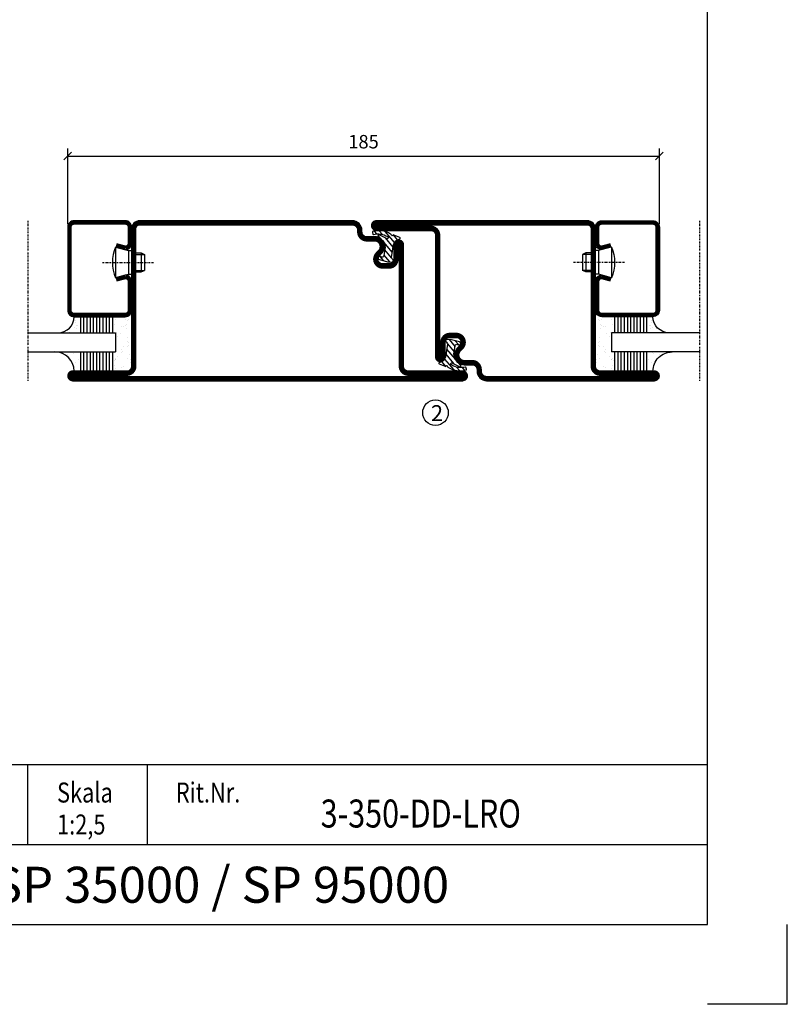
# Model space of a CAD drawing. Extents: x -630 to 420, y 320 to 1062.
# Drawn here: x 180 to 420, y 320 to 628 of the extents above; entities that cross this region are included whole.
import ezdxf
from ezdxf.enums import TextEntityAlignment as Align

# ---------------------------------------------------------------- set-up
doc = ezdxf.new("R2010")
doc.units = 0
doc.linetypes.add('DASHDOT', pattern=[1, 0.5, -0.25, 0, -0.25])
doc.layers.get('0').update_dxf_attribs({"linetype": 'CONTINUOUS'})
doc.layers.get('DEFPOINTS').update_dxf_attribs({"linetype": 'CONTINUOUS'})
for name, color, linetype in [('CENTRUM', 3, 'DASHDOT'), ('FRAME050', 6, 'CONTINUOUS'), ('GLAS_MED_FOGNING', 2, 'CONTINUOUS'), ('SPKONTUR', 7, 'CONTINUOUS'), ('STALPROFIL', 1, 'CONTINUOUS'), ('SVETEXT', 6, 'CONTINUOUS')]:
    doc.layers.add(name, color=color, linetype=linetype)
doc.styles.add('ROMANS', font='romans', dxfattribs={"width": 0.8})
doc.dimstyles.new('ROMANS', dxfattribs={"dimscale": 1.2, "dimtxt": 3.5, "dimasz": 2, "dimexe": 2, "dimexo": 1, "dimgap": 2, "dimtad": 1, "dimdsep": 46, "dimtxsty": 'ROMANS', "dimblk1": 'OBLIQUE', "dimblk2": 'OBLIQUE', "dimsah": 1, "dimcen": 2.5, "dimclrd": 2, "dimclre": 2, "dimclrt": 6, "dimadec": 0, "dimazin": 0, "dimtfac": 1, "dimtmove": 2, "dimatfit": 3, "dimfxl": 0, "dimtolj": 1, "dimarcsym": 0})

# ---------------------------------------------------------------- blocks, each defined once
blk = doc.blocks.new('_Oblique')
at = {"color": 0, "linetype": 'ByBlock', "lineweight": -2}
blk.add_line((-0.5, -0.5), (0.5, 0.5), dxfattribs=at)
blk = doc.blocks.new('*D57')
at = {"layer": 'DEFPOINTS', "color": 0}
for p in [(380, 585.23), (195, 562.7), (380, 562.7)]:
    blk.add_point(p, dxfattribs=at)
at = {"layer": 'GLAS_MED_FOGNING', "color": 2, "lineweight": -2}
for p, q in [((195, 563.9), (195, 587.63)), ((195, 585.23), (380, 585.23)), ((380, 563.9), (380, 587.63))]:
    blk.add_line(p, q, dxfattribs=at)
at = {"layer": 'GLAS_MED_FOGNING', "color": 2, "lineweight": -2, "xscale": 2.4, "yscale": 2.4, "zscale": 2.4, "rotation": 180}
blk.add_blockref('_Oblique', (195, 585.23), dxfattribs=at)
at = {"layer": 'GLAS_MED_FOGNING', "color": 2, "lineweight": -2, "xscale": 2.4, "yscale": 2.4, "zscale": 2.4}
blk.add_blockref('_Oblique', (380, 585.23), dxfattribs=at)
at = {"layer": 'GLAS_MED_FOGNING', "color": 6, "insert": (287.5, 589.73), "char_height": 4.2, "attachment_point": 5, "style": 'ROMANS'}
blk.add_mtext('\\A1;185', dxfattribs=at)
blk = doc.blocks.new('*X29')
at = {"color": 0}
for p, q in [((416.9, 314.04), (418.17, 315.56)), ((417.86, 313.24), (420.7, 316.62)), ((418.23, 311.74), (420.66, 314.64)), ((421.58, 315.73), (422.57, 316.91)), ((422.06, 314.37), (422.92, 315.38)), ((423.35, 315.9), (424.08, 316.77)), ((418.49, 310.11), (421.17, 313.3)), ((418.75, 308.47), (420.84, 310.96)), ((419.25, 307.12), (421.13, 309.36)), ((421.2, 307.51), (422.3, 308.81))]:
    blk.add_line(p, q, dxfattribs=at)
blk = doc.blocks.new('SP40035')
at = {"layer": 'GLAS_MED_FOGNING'}
blk.add_lwpolyline([(-8.85, 19.2), (-10.98, 18.81, 0.47758), (-11.35, 18.12), (-11.21, 17.77, -1.066974), (-12.13, 17.46), (-12.81, 19.98), (-12.93, 21.31, -0.851446), (-12, 21.55, 0.34625), (-11.45, 21.26), (-7.4, 21.91, 0.253088), (-6.01, 22.98), (-5.63, 23.85, -0.653084), (-5.27, 23.84), (-4.43, 21.79, 0.887127), (-4.46, 21.2, -0.212108), (-4.13, 20.97, -0.212173), (-3.36, 15.42, -0.418069), (-3.61, 15.28), (-4.19, 15.46, -0.397156), (-4.26, 15.58, 0.194939), (-4.93, 20.04, 1.053912), (-5.53, 19.67), (-4.38, 17.4, -0.459605), (-4.5, 17.12), (-5, 16.96, -0.312484), (-5.11, 16.99, 0.373013), (-9.02, 19.17)], format="xyb", dxfattribs=at)
at = {"layer": 'GLAS_MED_FOGNING', "rotation": 270}
blk.add_blockref('*X29', (-320, 440), dxfattribs=at)
blk = doc.blocks.new('SP35013')
at = {"layer": 'SPKONTUR'}
blk.add_lwpolyline([(-7.5, 25, -0.414214), (-6, 23.5), (-6, 23.5, -0.414214), (-7.5, 22), (-12, 22, 0.414214), (-13.5, 20.5), (-13.5, 18.5, 0.414214), (-12, 17, 0.198912), (-10.94, 17.44), (-10.26, 18.12, -0.198912), (-8.14, 19), (-8, 19, -0.414214), (-5, 16), (-5, 13.5, 0.414214), (-3.5, 12), (-3, 12, -0.414214), (0, 9), (0, 0), (0, -43.5, -0.414214), (-1.5, -45), (-1.5, -45, -0.414214), (-3, -43.5), (-3, -26.5, 0.414214), (-4.5, -25), (-47.5, -25, -0.414214), (-50, -22.5), (-50, 43.5, -0.414214), (-48.5, 45), (-48.5, 45, -0.414214), (-47, 43.5), (-47, 26.5, 0.414214), (-45.5, 25), (-25, 25), (-13.5, 25)], format="xyb", close=True, dxfattribs=at)
at = {"layer": 'STALPROFIL', "const_width": 1.5}
blk.add_lwpolyline([(-7.5, 24.25, -0.414214), (-6.75, 23.5, -0.414214), (-7.5, 22.75), (-12, 22.75, 0.414214), (-14.25, 20.5), (-14.25, 18.5, 0.414214), (-12, 16.25, 0.198912), (-10.41, 16.91), (-9.73, 17.59, -0.198912), (-8.14, 18.25), (-8, 18.25, -0.414214), (-5.75, 16), (-5.75, 13.5, 0.414214), (-3.5, 11.25), (-3, 11.25, -0.414214), (-0.75, 9), (-0.75, -43.5, -0.414214), (-1.5, -44.25, -0.414214), (-2.25, -43.5), (-2.25, -26.5, 0.414214), (-4.5, -24.25), (-47.5, -24.25, -0.414214), (-49.25, -22.5), (-49.25, 43.5, -0.414214), (-48.5, 44.25, -0.414214), (-47.75, 43.5), (-47.75, 26.5, 0.414214), (-45.5, 24.25)], format="xyb", close=True, dxfattribs=at)
at = {"layer": 'GLAS_MED_FOGNING'}
blk.add_blockref('SP40035', (0, 0), dxfattribs=at)
blk = doc.blocks.new('SP40020')
at = {"layer": 'CENTRUM'}
blk.add_line((-13, 34.07), (-13, 18), dxfattribs=at)
at = {"layer": 'GLAS_MED_FOGNING'}
for p, q in [((-8.2, 30), (-17.8, 30)), ((-17.8, 30), (-16.73, 26)), ((-8.2, 30), (-9.27, 26)), ((-9.27, 26), (-16.73, 26)), ((-16.73, 26), (-16.73, 25)), ((-9.27, 26), (-9.27, 25)), ((-16, 23.5), (-16, 22)), ((-10, 22), (-16, 22)), ((-16, 22), (-15.5, 21)), ((-15.5, 23.5), (-15.5, 21)), ((-10.5, 23.5), (-10.5, 21)), ((-10, 22), (-10.5, 21)), ((-10, 23.5), (-10, 22)), ((-10.5, 21), (-15.5, 21))]:
    blk.add_line(p, q, dxfattribs=at)
blk.add_arc((-13, 18.93), 12.07, 66.5445, 113.4555, dxfattribs=at)
blk = doc.blocks.new('SP43020')
at = {"layer": 'SPKONTUR'}
blk.add_lwpolyline([(-8.2, 30), (-9, 27, 0.414214), (-7, 25), (-2, 25, 0.414214), (0, 27), (0, 43, 0.414214), (-2, 45), (-28, 45, 0.414214), (-30, 43), (-30, 27, 0.414214), (-28, 25), (-19, 25, 0.414214), (-17, 27), (-17.8, 30)], format="xyb", dxfattribs=at)
at = {"layer": 'STALPROFIL', "const_width": 1.25}
blk.add_lwpolyline([(-7.59, 29.84), (-8.37, 26.93, 0.398381), (-7, 25.62), (-2, 25.62, 0.414214), (-0.62, 27), (-0.62, 43, 0.414214), (-2, 44.38), (-28, 44.38, 0.414214), (-29.37, 43), (-29.37, 27, 0.414214), (-28, 25.62), (-19, 25.62, 0.398381), (-17.63, 26.93), (-18.41, 29.84)], format="xyb", dxfattribs=at)
at = {"layer": 'GLAS_MED_FOGNING'}
blk.add_blockref('SP40020', (0, 0), dxfattribs=at)
blk = doc.blocks.new('*X42')
at = {"color": 0}
for p, q in [((-46.25, 30.16), (-46.25, 30.16)), ((-45.73, 28.12), (-45.73, 28.12)), ((-45.21, 30.3), (-45.21, 30.3)), ((-43.58, 30.51), (-43.58, 30.51)), ((-43.29, 29.99), (-43.29, 29.99)), ((-43.26, 30.12), (-43.26, 30.12)), ((-43.03, 30.19), (-43.03, 30.19)), ((-42.45, 29.46), (-42.45, 29.46)), ((-41.27, 28.29), (-41.27, 28.29)), ((-40.9, 27.96), (-40.9, 27.96)), ((-40.33, 28.31), (-40.33, 28.31)), ((-36.22, 29.47), (-36.22, 29.47)), ((-35.09, 28.38), (-35.09, 28.38)), ((-34.89, 29.71), (-34.89, 29.71)), ((-33.15, 28.12), (-33.15, 28.12)), ((-32.51, 30.36), (-32.51, 30.36)), ((-30.84, 30.02), (-30.84, 30.02)), ((-46.91, 26.2), (-46.91, 26.2)), ((-45.64, 27.51), (-45.64, 27.51)), ((-44.41, 25.22), (-44.41, 25.22)), ((-43.37, 25.36), (-43.37, 25.36)), ((-42.91, 26.33), (-42.91, 26.33)), ((-41.74, 25.57), (-41.74, 25.57)), ((-39.41, 27.52), (-39.41, 27.52)), ((-39.16, 26.36), (-39.16, 26.36)), ((-39.02, 25.93), (-39.02, 25.93)), ((-37.98, 26.07), (-37.98, 26.07)), ((-37.79, 26.31), (-37.79, 26.31)), ((-36.36, 26.28), (-36.36, 26.28)), ((-33.64, 26.64), (-33.64, 26.64)), ((-33.19, 27.53), (-33.19, 27.53)), ((-32.6, 26.78), (-32.6, 26.78)), ((-32.39, 26.5), (-32.39, 26.5)), ((-31.15, 26.29), (-31.15, 26.29)), ((-30.97, 26.99), (-30.97, 26.99)), ((-30.79, 25.96), (-30.79, 25.96)), ((-29.22, 25.01), (-29.22, 25.01))]:
    blk.add_line(p, q, dxfattribs=at)
blk = doc.blocks.new('*X40')
at = {"color": 0}
for p, q in [((-41.02, 46.38), (-41.02, 46.38)), ((-41.91, 45.03), (-41.91, 45.03)), ((-41.07, 44.49), (-41.07, 44.49)), ((-44.26, 42.55), (-44.26, 42.55)), ((-43.41, 41.75), (-43.41, 41.75)), ((-41.89, 41.09), (-41.89, 41.09)), ((-41.54, 43.07), (-41.54, 43.07)), ((-41.17, 42.74), (-41.17, 42.74))]:
    blk.add_line(p, q, dxfattribs=at)
blk = doc.blocks.new('*X41')
at = {"color": 0}
for p, q in [((-34.84, 44.5), (-34.84, 44.5)), ((-33.79, 42.16), (-33.79, 42.16)), ((-33.42, 42.9), (-33.42, 42.9)), ((-32.89, 41.92), (-32.89, 41.92)), ((-32.75, 42.29), (-32.75, 42.29)), ((-31.8, 42.57), (-31.8, 42.57)), ((-31.43, 41.07), (-31.43, 41.07)), ((-31.12, 42.51), (-31.12, 42.51))]:
    blk.add_line(p, q, dxfattribs=at)
blk = doc.blocks.new('GLAS6-6X5')
at = {"layer": 'GLAS_MED_FOGNING'}
for p, q in [((9, 49), (9, 30)), ((15, 49), (15, 30)), ((9, 41), (3, 41)), ((20, 41), (15, 41)), ((9, 40), (3, 40)), ((9, 39), (3, 39)), ((9, 38), (3, 38)), ((9, 37), (3, 37)), ((20, 40), (15, 40)), ((20, 39), (15, 39)), ((20, 38), (15, 38)), ((20, 37), (15, 37)), ((9, 36), (3, 36)), ((9, 35), (3, 35)), ((9, 34), (3, 34)), ((20, 36), (15, 36)), ((20, 35), (15, 35)), ((20, 34), (15, 34)), ((9, 33), (3, 33)), ((9, 32), (3, 32)), ((9, 31), (3, 31)), ((20, 33), (15, 33)), ((20, 32), (15, 32)), ((20, 31), (15, 31)), ((15, 30), (9, 30))]:
    blk.add_line(p, q, dxfattribs=at)
for centre, radius, start, end in [((3, 49), 6, 270, 0), ((20, 48), 5, 180, 270)]:
    blk.add_arc(centre, radius, start, end, dxfattribs=at)
for name in ['*X40', '*X41', '*X42']:
    blk.add_blockref(name, (50, 0), dxfattribs=at)
blk = doc.blocks.new('50_SP43020')
at = {"layer": 'CENTRUM'}
blk.add_lwpolyline([(0, 57.5), (-35, 57.5), (-41, 57.5), (-50, 57.5)], dxfattribs=at)
at = {"layer": 'GLAS_MED_FOGNING'}
for p, q in [((-41, 57.5), (-41, 49)), ((-35, 57.5), (-35, 49))]:
    blk.add_line(p, q, dxfattribs=at)
for name, p in [('GLAS6-6X5', (-50, 0)), ('SP43020', (0, 0))]:
    blk.add_blockref(name, p)
blk = doc.blocks.new('SP35012-85')
at = {"layer": 'SPKONTUR'}
blk.add_lwpolyline([(-7.99, 19), (-8, 19, -0.414214), (-5, 16), (-5, 13.5, 0.414214), (-3.5, 12), (-3, 12, -0.414214), (0, 9), (0, -57.5, -0.414214), (-2.5, -60), (-25, -60), (-45.5, -60, 0.414214), (-47, -61.5), (-47, -78.5, -0.414214), (-48.5, -80), (-48.5, -80, -0.414214), (-50, -78.5), (-50, 0), (-50, 43.5, -0.414214), (-48.5, 45), (-48.5, 45, -0.414214), (-47, 43.5), (-47, 26.5, 0.414214), (-45.5, 25), (-25, 25), (-13.5, 25), (-7.5, 25, -0.414214), (-6, 23.5), (-6, 23.5, -0.414214), (-7.5, 22), (-12, 22, 0.414214), (-13.5, 20.5), (-13.5, 18.5, 0.414214), (-12, 17, 0.198912), (-10.94, 17.44), (-10.26, 18.12, -0.198912), (-8.14, 19), (-8, 19)], format="xyb", dxfattribs=at)
at = {"layer": 'STALPROFIL', "const_width": 1.5}
blk.add_lwpolyline([(-8, 18.25, -0.414214), (-5.75, 16), (-5.75, 13.5, 0.414214), (-3.5, 11.25), (-3, 11.25, -0.414214), (-0.75, 9), (-0.75, -57.5, -0.414214), (-2.5, -59.25), (-45.5, -59.25, 0.414214), (-47.75, -61.5), (-47.75, -78.5, -0.414214), (-48.5, -79.25), (-48.5, -79.25, -0.414214), (-49.25, -78.5), (-49.25, 43.5, -0.414214), (-48.5, 44.25), (-48.5, 44.25, -0.414214), (-47.75, 43.5), (-47.75, 26.5, 0.414214), (-45.5, 24.25), (-7.5, 24.25, -0.414214), (-6.75, 23.5), (-6.75, 23.5, -0.414214), (-7.5, 22.75), (-12, 22.75, 0.414214), (-14.25, 20.5), (-14.25, 18.5, 0.414214), (-12, 16.25, 0.198912), (-10.41, 16.91), (-9.73, 17.59, -0.198912), (-8.14, 18.25)], format="xyb", close=True, dxfattribs=at)
at = {"layer": 'GLAS_MED_FOGNING'}
blk.add_blockref('SP40035', (0, 0), dxfattribs=at)
blk = doc.blocks.new('rithuvud_2')
at = {"layer": 'FRAME050'}
h = blk.add_hatch(color=1, dxfattribs=at)
h.paths.add_polyline_path([(-163.5, 4.43), (-163.58, 4.35), (-163.71, 4.27), (-163.82, 4.24), (-163.98, 4.22), (-165.92, 4.22), (-166.11, 4.24), (-166.3, 4.3), (-166.46, 4.38), (-166.6, 4.51), (-166.73, 4.65), (-166.81, 4.81), (-166.86, 5), (-166.89, 5.19), (-166.86, 5.38), (-166.81, 5.56), (-166.73, 5.73), (-166.6, 5.89), (-166.46, 5.99), (-166.3, 6.08), (-166.11, 6.13), (-165.92, 6.16), (-164.55, 6.16), (-164.44, 6.18), (-164.39, 6.24), (-162.18, 8.47), (-162.13, 8.55), (-162.1, 8.63), (-162.13, 8.71), (-162.15, 8.79), (-163.93, 10.57), (-164.06, 10.71), (-164.15, 10.89), (-164.2, 11.06), (-164.23, 11.27), (-164.2, 11.46), (-164.15, 11.62), (-164.06, 11.81), (-163.93, 11.94), (-163.8, 12.05), (-163.63, 12.16), (-163.45, 12.21), (-163.26, 12.21), (-163.04, 12.21), (-162.88, 12.13), (-162.69, 12.05), (-162.56, 11.92), (-159.7, 9.09), (-159.62, 8.98), (-159.57, 8.88), (-159.54, 8.77), (-159.51, 8.63), (-159.54, 8.5), (-159.57, 8.36), (-159.65, 8.26), (-159.73, 8.15)])
h.paths.add_polyline_path([(-163.45, 15.39), (-163.34, 15.47), (-163.23, 15.53), (-163.1, 15.55), (-162.96, 15.58), (-161.02, 15.58), (-160.83, 15.55), (-160.65, 15.5), (-160.48, 15.42), (-160.35, 15.31), (-160.21, 15.15), (-160.13, 14.99), (-160.08, 14.8), (-160.05, 14.61), (-160.08, 14.42), (-160.13, 14.23), (-160.21, 14.07), (-160.35, 13.94), (-160.48, 13.8), (-160.65, 13.72), (-160.83, 13.67), (-161.02, 13.64), (-162.4, 13.64), (-162.48, 13.61), (-162.56, 13.56), (-164.76, 11.35), (-164.82, 11.27), (-164.85, 11.16), (-164.82, 11.08), (-164.79, 11), (-163.01, 9.23), (-162.88, 9.09), (-162.8, 8.93), (-162.75, 8.74), (-162.72, 8.55), (-162.75, 8.36), (-162.8, 8.18), (-162.88, 8.01), (-163.01, 7.85), (-163.15, 7.74), (-163.31, 7.66), (-163.5, 7.61), (-163.69, 7.58), (-163.88, 7.61), (-164.06, 7.66), (-164.25, 7.74), (-164.39, 7.88), (-167.24, 10.71), (-167.3, 10.81), (-167.38, 10.92), (-167.4, 11.06), (-167.43, 11.19), (-167.4, 11.33), (-167.38, 11.43), (-167.3, 11.57), (-167.21, 11.65)])
h = blk.add_hatch(color=7, dxfattribs=at)
h.paths.add_polyline_path([(-147.1, 13.64), (-147.02, 13.78), (-146.97, 13.96), (-146.97, 14.15), (-146.97, 14.34), (-147.02, 14.5), (-147.1, 14.66), (-147.21, 14.8), (-147.35, 14.91), (-147.48, 15.01), (-147.64, 15.07), (-147.8, 15.07), (-147.99, 15.07), (-148.13, 15.01), (-148.29, 14.91), (-148.42, 14.8), (-148.5, 14.66), (-148.58, 14.5), (-148.64, 14.34), (-148.66, 14.15), (-148.64, 13.96), (-148.58, 13.78), (-148.5, 13.64), (-148.42, 13.48), (-148.29, 13.37), (-148.13, 13.29), (-147.99, 13.24), (-147.8, 13.21), (-147.64, 13.24), (-147.48, 13.29), (-147.35, 13.37), (-147.21, 13.48)])
h.paths.add_polyline_path([(-147.45, 13.75), (-147.53, 13.69), (-147.61, 13.64), (-147.72, 13.61), (-147.8, 13.59), (-147.91, 13.61), (-147.99, 13.64), (-148.1, 13.69), (-148.15, 13.75), (-148.23, 13.83), (-148.29, 13.94), (-148.31, 14.04), (-148.31, 14.15), (-148.31, 14.26), (-148.29, 14.37), (-148.23, 14.45), (-148.15, 14.53), (-148.1, 14.61), (-147.99, 14.66), (-147.91, 14.69), (-147.8, 14.69), (-147.72, 14.69), (-147.61, 14.66), (-147.53, 14.61), (-147.45, 14.53), (-147.4, 14.45), (-147.35, 14.37), (-147.32, 14.26), (-147.32, 14.15), (-147.32, 14.04), (-147.35, 13.94), (-147.4, 13.83)], flags=16)
for points in [[(-154.94, 11.73), (-154.86, 11.54), (-154.78, 11.3), (-154.75, 11), (-153.91, 11), (-153.94, 11.24), (-153.97, 11.49), (-154, 11.7), (-154.08, 11.89), (-154.16, 12.08), (-154.24, 12.24), (-154.35, 12.4), (-154.45, 12.54), (-154.59, 12.67), (-154.72, 12.78), (-154.88, 12.86), (-155.05, 12.94), (-155.21, 12.99), (-155.37, 13.05), (-155.56, 13.08), (-155.75, 13.08), (-156.07, 13.05), (-156.36, 12.97), (-156.53, 12.89), (-156.66, 12.81), (-156.8, 12.73), (-156.93, 12.62), (-157.04, 12.48), (-157.15, 12.35), (-157.23, 12.19), (-157.31, 12.03), (-157.39, 11.84), (-157.41, 11.62), (-157.47, 11.41), (-157.47, 11.16), (-157.44, 10.92), (-157.41, 10.68), (-157.36, 10.44), (-157.25, 10.22), (-157.12, 10.01), (-156.93, 9.82), (-156.69, 9.66), (-156.42, 9.52), (-155.58, 9.23), (-155.29, 9.12), (-155.02, 8.98), (-154.86, 8.9), (-154.8, 8.82), (-154.75, 8.74), (-154.7, 8.63), (-154.64, 8.53), (-154.64, 8.36), (-154.61, 8.2), (-154.64, 8.01), (-154.67, 7.83), (-154.75, 7.66), (-154.86, 7.53), (-154.99, 7.39), (-155.15, 7.29), (-155.37, 7.23), (-155.61, 7.21), (-155.85, 7.23), (-156.1, 7.29), (-156.28, 7.39), (-156.47, 7.53), (-156.61, 7.72), (-156.71, 7.96), (-156.8, 8.26), (-156.82, 8.61), (-157.66, 8.61), (-157.63, 8.31), (-157.6, 8.04), (-157.55, 7.8), (-157.47, 7.56), (-157.39, 7.37), (-157.31, 7.18), (-157.17, 6.99), (-157.06, 6.86), (-156.9, 6.72), (-156.77, 6.59), (-156.61, 6.51), (-156.45, 6.43), (-156.26, 6.37), (-156.07, 6.32), (-155.88, 6.29), (-155.66, 6.29), (-155.31, 6.32), (-154.99, 6.4), (-154.83, 6.48), (-154.67, 6.56), (-154.51, 6.64), (-154.37, 6.78), (-154.26, 6.88), (-154.13, 7.04), (-154.05, 7.21), (-153.94, 7.39), (-153.89, 7.58), (-153.83, 7.83), (-153.81, 8.07), (-153.78, 8.31), (-153.81, 8.58), (-153.86, 8.82), (-153.91, 9.06), (-154.02, 9.31), (-154.16, 9.52), (-154.32, 9.71), (-154.51, 9.84), (-154.72, 9.98), (-156.07, 10.46), (-156.2, 10.52), (-156.31, 10.6), (-156.39, 10.68), (-156.47, 10.76), (-156.55, 10.87), (-156.61, 11), (-156.63, 11.14), (-156.63, 11.3), (-156.61, 11.54), (-156.55, 11.7), (-156.47, 11.86), (-156.34, 11.97), (-156.2, 12.05), (-156.07, 12.11), (-155.91, 12.13), (-155.77, 12.16), (-155.56, 12.13), (-155.37, 12.08), (-155.21, 12), (-155.07, 11.89)], [(-153.51, 12.91), (-153.51, 11.94), (-152.03, 11.94), (-152.03, 6.45), (-151.2, 6.45), (-151.2, 11.94), (-149.69, 11.94), (-149.69, 12.91)], [(-144.95, 6.45), (-141.72, 6.45), (-141.72, 7.42), (-144.11, 7.42), (-144.11, 12.91), (-144.95, 12.91)], [(-127.05, 6.45), (-126.21, 6.45), (-126.21, 9.31), (-124.06, 9.31), (-124.06, 10.25), (-126.21, 10.25), (-126.21, 11.94), (-123.76, 11.94), (-123.76, 12.91), (-127.05, 12.91)], [(-122.28, 12.91), (-123.11, 12.91), (-123.11, 6.45), (-122.28, 6.45)], [(-120.45, 12.91), (-121.28, 12.91), (-121.28, 6.45), (-118.05, 6.45), (-118.05, 7.42), (-120.45, 7.42)]]:
    blk.add_hatch(color=7, dxfattribs=at).paths.add_polyline_path(points)
h = blk.add_hatch(color=7, dxfattribs=at)
h.paths.add_polyline_path([(-147.43, 12.91), (-148.29, 12.91), (-150.12, 6.45), (-149.26, 6.45), (-148.8, 8.15), (-146.91, 8.15), (-146.48, 6.45), (-145.6, 6.45)])
h.paths.add_polyline_path([(-147.13, 9.01), (-148.58, 9.01), (-147.88, 11.81), (-147.86, 11.81)], flags=16)
h = blk.add_hatch(color=7, dxfattribs=at)
h.paths.add_polyline_path([(-141.13, 12.91), (-141.13, 6.45), (-140.32, 6.45), (-140.32, 8.93), (-139.05, 8.93), (-138.81, 8.93), (-138.6, 8.98), (-138.41, 9.04), (-138.25, 9.12), (-138.08, 9.23), (-137.95, 9.33), (-137.84, 9.47), (-137.73, 9.63), (-137.65, 9.76), (-137.6, 9.93), (-137.52, 10.28), (-137.46, 10.6), (-137.44, 10.92), (-137.46, 11.24), (-137.52, 11.57), (-137.6, 11.89), (-137.65, 12.05), (-137.73, 12.21), (-137.84, 12.38), (-137.95, 12.51), (-138.08, 12.62), (-138.25, 12.73), (-138.41, 12.81), (-138.6, 12.86), (-138.81, 12.91), (-139.05, 12.91)])
h.paths.add_polyline_path([(-140.32, 12), (-139.08, 12), (-138.92, 11.97), (-138.78, 11.94), (-138.65, 11.89), (-138.51, 11.78), (-138.41, 11.65), (-138.33, 11.46), (-138.3, 11.22), (-138.27, 10.92), (-138.3, 10.65), (-138.35, 10.41), (-138.43, 10.22), (-138.54, 10.09), (-138.68, 9.98), (-138.81, 9.9), (-138.95, 9.87), (-139.11, 9.84), (-140.32, 9.84)], flags=16)
h = blk.add_hatch(color=7, dxfattribs=at)
h.paths.add_polyline_path([(-136.71, 6.45), (-135.9, 6.45), (-135.9, 9.12), (-134.66, 9.12), (-134.42, 9.09), (-134.31, 9.06), (-134.21, 9.01), (-134.13, 8.96), (-134.05, 8.88), (-133.91, 8.69), (-133.83, 8.47), (-133.78, 8.18), (-133.75, 7.8), (-133.75, 7.39), (-133.72, 6.91), (-133.7, 6.67), (-133.61, 6.45), (-132.73, 6.45), (-132.78, 6.56), (-132.83, 6.72), (-132.91, 7.13), (-132.97, 7.61), (-133, 8.15), (-133, 8.5), (-133.05, 8.79), (-133.13, 9.01), (-133.24, 9.2), (-133.35, 9.33), (-133.45, 9.41), (-133.56, 9.49), (-133.7, 9.52), (-133.7, 9.55), (-133.51, 9.66), (-133.37, 9.76), (-133.24, 9.93), (-133.1, 10.11), (-133, 10.41), (-132.94, 10.73), (-132.91, 11.16), (-132.94, 11.57), (-133, 11.92), (-133.13, 12.21), (-133.21, 12.35), (-133.29, 12.46), (-133.4, 12.56), (-133.51, 12.64), (-133.64, 12.73), (-133.78, 12.81), (-133.94, 12.86), (-134.1, 12.89), (-134.48, 12.91), (-136.71, 12.91)])
h.paths.add_polyline_path([(-135.9, 9.98), (-135.9, 12), (-134.56, 12), (-134.4, 12), (-134.23, 11.94), (-134.1, 11.89), (-133.99, 11.81), (-133.88, 11.68), (-133.8, 11.51), (-133.75, 11.3), (-133.72, 11), (-133.75, 10.76), (-133.78, 10.54), (-133.86, 10.38), (-133.94, 10.22), (-134.05, 10.11), (-134.18, 10.03), (-134.34, 9.98), (-134.53, 9.98)], flags=16)
h = blk.add_hatch(color=7, dxfattribs=at)
h.paths.add_polyline_path([(-131.7, 7.29), (-131.57, 7.07), (-131.38, 6.88), (-131.19, 6.69), (-131, 6.56), (-130.79, 6.45), (-130.55, 6.37), (-130.3, 6.32), (-130.06, 6.29), (-129.79, 6.32), (-129.55, 6.37), (-129.31, 6.45), (-129.09, 6.56), (-128.9, 6.69), (-128.71, 6.88), (-128.55, 7.07), (-128.39, 7.29), (-128.26, 7.53), (-128.12, 7.8), (-128.01, 8.07), (-127.93, 8.36), (-127.88, 8.69), (-127.83, 9.01), (-127.8, 9.33), (-127.8, 9.68), (-127.8, 10.03), (-127.83, 10.36), (-127.88, 10.68), (-127.93, 11), (-128.01, 11.3), (-128.12, 11.57), (-128.26, 11.84), (-128.39, 12.08), (-128.55, 12.29), (-128.71, 12.48), (-128.9, 12.67), (-129.09, 12.81), (-129.31, 12.91), (-129.55, 12.99), (-129.79, 13.05), (-130.06, 13.08), (-130.3, 13.05), (-130.55, 12.99), (-130.79, 12.91), (-131, 12.81), (-131.19, 12.67), (-131.38, 12.48), (-131.57, 12.29), (-131.7, 12.08), (-131.86, 11.84), (-131.97, 11.57), (-132.08, 11.3), (-132.16, 11), (-132.24, 10.68), (-132.27, 10.36), (-132.3, 10.03), (-132.32, 9.68), (-132.3, 9.33), (-132.27, 9.01), (-132.24, 8.69), (-132.16, 8.36), (-132.08, 8.07), (-131.97, 7.8), (-131.86, 7.53)])
h.paths.add_polyline_path([(-131.06, 7.83), (-131.14, 7.99), (-131.3, 8.36), (-131.41, 8.77), (-131.46, 9.23), (-131.49, 9.68), (-131.46, 10.14), (-131.41, 10.6), (-131.3, 11), (-131.14, 11.38), (-131.06, 11.54), (-130.95, 11.7), (-130.84, 11.84), (-130.71, 11.94), (-130.57, 12.03), (-130.41, 12.11), (-130.22, 12.13), (-130.06, 12.16), (-129.87, 12.13), (-129.71, 12.11), (-129.55, 12.03), (-129.39, 11.94), (-129.28, 11.84), (-129.15, 11.7), (-129.04, 11.54), (-128.96, 11.38), (-128.8, 11), (-128.69, 10.6), (-128.63, 10.14), (-128.61, 9.68), (-128.63, 9.23), (-128.69, 8.77), (-128.8, 8.36), (-128.96, 7.99), (-129.04, 7.83), (-129.15, 7.66), (-129.28, 7.53), (-129.39, 7.42), (-129.55, 7.34), (-129.71, 7.26), (-129.87, 7.23), (-130.06, 7.21), (-130.22, 7.23), (-130.41, 7.26), (-130.57, 7.34), (-130.71, 7.42), (-130.84, 7.53), (-130.95, 7.66)], flags=16)
at = {"layer": 'FRAME050', "color": 5}
for p, q in [((-170, 20), (0, 20)), ((-170, 0), (-170, 20)), ((-115, 0), (-115, 20)), ((-85, 10), (-85, 20)), ((-70, 10), (-70, 20)), ((0, 0), (0, 20)), ((-115, 10), (0, 10)), ((-170.81, 0), (0, 0))]:
    blk.add_line(p, q, dxfattribs=at)
at = {"layer": 'SVETEXT', "color": 7, "style": 'ROMANS', "width": 0.8}
for s, p in [('Datum', (-111.33, 16.49)), ('Skala', (-81.33, 16.49)), ('Rit.Nr.', (-66.47, 16.49)), ('Titel', (-110.99, 6.38))]:
    blk.add_text(s, height=2.5, dxfattribs=at).set_placement(p, align=Align.MIDDLE_LEFT)
at = {"layer": 'SVETEXT', "style": 'ROMANS', "width": 0.8, "flags": 8}
blk.add_attdef('DRAWING_NUMBER', text='', height=3.5, dxfattribs=at).set_placement((-35.83, 13.41), align=Align.MIDDLE)
for tag, p in [('DATE', (-111.33, 12.49)), ('SCALE', (-81.33, 12.49))]:
    blk.add_attdef(tag, text='', height=2.5, dxfattribs=at).set_placement(p, align=Align.MIDDLE_LEFT)
at = {"layer": 'SVETEXT', "style": 'ROMANS', "flags": 8}
blk.add_attdef('TITLE1', text='', height=4.5, dxfattribs=at).set_placement((-60.83, 4.37), align=Align.MIDDLE)

msp = doc.modelspace()

# ---------------------------------------------------------------- linework, layer by layer
at = {"layer": 'FRAME050', "color": 5}
for p, q in [((395, 345), (395, 1037.5)), ((-605, 345), (395, 345)), ((420, 320), (420, 345)), ((420, 320), (395, 320)), ((420, 320), (395, 320)), ((420, 320), (395, 320)), ((420, 320), (395, 320))]:
    msp.add_line(p, q, dxfattribs=at)
at = {"layer": 'GLAS_MED_FOGNING'}
msp.add_circle((310, 504.996), 4, dxfattribs=at)

# ---------------------------------------------------------------- block references
at = {"rotation": 90}
msp.add_blockref('50_SP43020', (240, 565.001), dxfattribs=at)
at = {"xscale": -1}
for name, p, rotation in [('SP35012-85', (275, 565.001), 270), ('SP35013', (335, 515), 90), ('50_SP43020', (335, 565), 270)]:
    msp.add_blockref(name, p, dxfattribs=dict(at, rotation=rotation))
ref = msp.add_blockref('rithuvud_2', (395, 345), dxfattribs=dict(xscale=2.5, yscale=2.5, zscale=2.5))
ref.add_attrib('SCALE', '1:2,5', dxfattribs={"layer": 'SVETEXT', "height": 6.25, "style": 'ROMANS', "width": 0.8}).set_placement((191.681, 376.224), align=Align.MIDDLE_LEFT)
ref.add_attrib('DATE', '080123', dxfattribs={"layer": 'SVETEXT', "height": 6.25, "style": 'ROMANS', "width": 0.8}).set_placement((116.681, 376.224), align=Align.MIDDLE_LEFT)
ref.add_attrib('DRAWING_NUMBER', '3-350-DD-LRO', dxfattribs={"layer": 'SVETEXT', "height": 8.75, "style": 'ROMANS', "width": 0.8}).set_placement((305.413, 378.521), align=Align.MIDDLE)
ref.add_attrib('TITLE1', 'SP 35000 / SP 95000', dxfattribs={"layer": 'SVETEXT', "height": 11.25, "style": 'ROMANS'}).set_placement((242.931, 355.926), align=Align.MIDDLE)

# ---------------------------------------------------------------- texts
at = {"layer": 'CENTRUM', "insert": (308.586, 507.354), "char_height": 5, "width": 7.5, "attachment_point": 1, "style": 'ROMANS'}
msp.add_mtext('{\\C6;2}', dxfattribs=at)

# ---------------------------------------------------------------- dimensions: what is measured, and where the dimension line sits
at = {"layer": 'GLAS_MED_FOGNING'}
dim = msp.add_linear_dim(base=(380, 585.228), p1=(195, 562.7), p2=(380, 562.7), dimstyle='ROMANS', dxfattribs=at)
dim.commit()
dim.dimension.update_dxf_attribs({"geometry": '*D57', "text_midpoint": (287.5, 589.728)})

doc.saveas('drawing.dxf')
